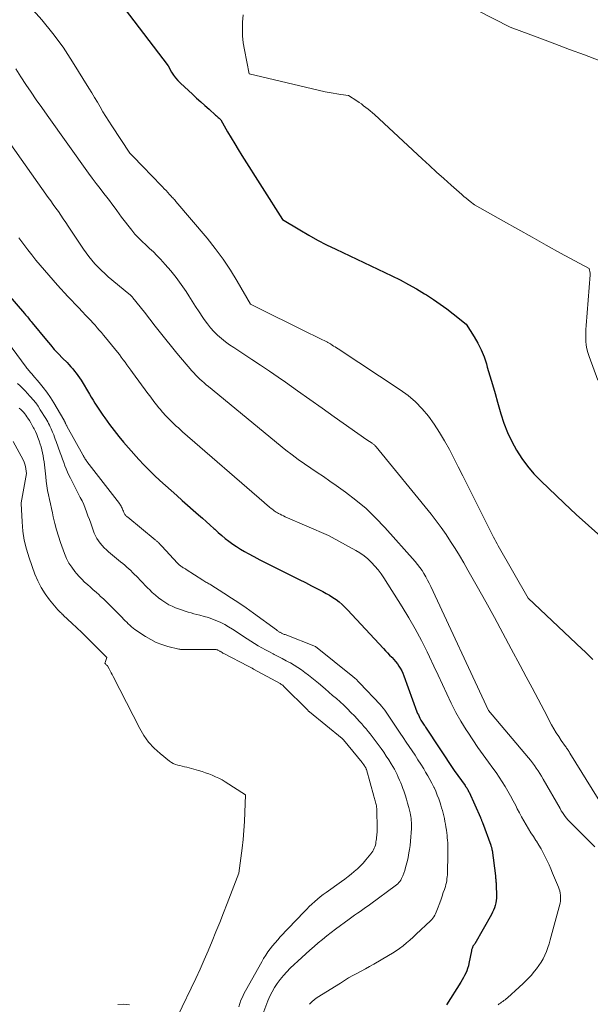
# Model space of a CAD drawing. Units: feet. Extents: x 1204172 to 1206195, y 7076370 to 7083870.
# Drawn here: x 1204681 to 1204743, y 7080056 to 7080163 of the extents above; entities that cross this region are included whole.
import ezdxf

# ---------------------------------------------------------------- set-up
doc = ezdxf.new("R2010")
doc.units = ezdxf.units.FT
doc.header["$MEASUREMENT"] = 0
doc.layers.add('Level 44', color=7, linetype='Continuous', lineweight=0)
doc.layers.add('Level 45', color=7, linetype='Continuous', lineweight=0)

msp = doc.modelspace()

# ---------------------------------------------------------------- linework, layer by layer
at = {"layer": 'Level 44', "color": 32, "linetype": 'Continuous', "lineweight": 30, "flags": 128}
for points, elevation in [([(1204692.36, 7080164.67), (1204697.14, 7080158.36), (1204697.53, 7080157.68), (1204697.74, 7080157.36), (1204697.97, 7080157.05), (1204698.22, 7080156.75), (1204698.49, 7080156.48), (1204699.81, 7080155.25), (1204700.26, 7080154.84), (1204700.72, 7080154.43), (1204701.17, 7080154.02), (1204701.63, 7080153.62), (1204702.35, 7080152.98), (1204702.45, 7080152.89), (1204702.54, 7080152.8), (1204702.64, 7080152.72), (1204702.73, 7080152.62), (1204702.91, 7080152.44), (1204703.66, 7080151.14), (1204704.04, 7080150.49), (1204704.43, 7080149.84), (1204704.82, 7080149.2), (1204705.22, 7080148.56), (1204709.65, 7080141.56), (1204711.56, 7080140.41), (1204712.52, 7080139.84), (1204713.49, 7080139.3), (1204714.48, 7080138.79), (1204715.48, 7080138.3), (1204721.62, 7080135.38), (1204722.53, 7080134.93), (1204723.43, 7080134.45), (1204724.32, 7080133.95), (1204725.19, 7080133.42), (1204725.4, 7080133.29), (1204726.15, 7080132.8), (1204726.89, 7080132.29), (1204727.61, 7080131.76), (1204728.32, 7080131.22), (1204729.73, 7080130.1), (1204730.61, 7080128.71), (1204731.01, 7080128), (1204731.38, 7080127.27), (1204731.69, 7080126.51), (1204731.95, 7080125.74), (1204732.05, 7080125.4), (1204732.34, 7080124.44), (1204732.62, 7080123.48), (1204732.9, 7080122.52), (1204733.17, 7080121.56), (1204733.54, 7080120.28), (1204733.87, 7080119.25), (1204734.26, 7080118.25), (1204734.72, 7080117.27), (1204735.23, 7080116.32), (1204735.81, 7080115.41), (1204736.44, 7080114.54), (1204737.14, 7080113.73), (1204737.89, 7080112.95), (1204740.46, 7080110.51), (1204741.78, 7080109.28), (1204743.11, 7080108.06), (1204744.46, 7080106.87)], 2290), ([(1204675.98, 7080137.57), (1204681.45, 7080131.26), (1204681.55, 7080131.13), (1204681.66, 7080131.01), (1204681.76, 7080130.89), (1204681.87, 7080130.76), (1204681.97, 7080130.64), (1204682.07, 7080130.51), (1204682.18, 7080130.39), (1204682.28, 7080130.26), (1204683.86, 7080128.33), (1204684.28, 7080127.83), (1204684.71, 7080127.34), (1204685.15, 7080126.86), (1204685.61, 7080126.38), (1204686.1, 7080125.89), (1204686.31, 7080125.67), (1204686.52, 7080125.44), (1204686.72, 7080125.21), (1204686.92, 7080124.97), (1204687.11, 7080124.73), (1204687.29, 7080124.49), (1204687.46, 7080124.23), (1204687.63, 7080123.97), (1204688.54, 7080122.44), (1204688.74, 7080122.11), (1204688.94, 7080121.78), (1204689.15, 7080121.45), (1204689.35, 7080121.12), (1204689.57, 7080120.79), (1204689.78, 7080120.47), (1204690, 7080120.15), (1204690.23, 7080119.83), (1204690.74, 7080119.13), (1204691.24, 7080118.47), (1204691.75, 7080117.82), (1204692.28, 7080117.18), (1204692.82, 7080116.56), (1204693.96, 7080115.29), (1204694.51, 7080114.7), (1204695.08, 7080114.11), (1204695.66, 7080113.54), (1204696.26, 7080112.98), (1204696.87, 7080112.44), (1204697.48, 7080111.89), (1204698.09, 7080111.35), (1204698.7, 7080110.81), (1204700.48, 7080109.25), (1204700.9, 7080108.87), (1204701.32, 7080108.49), (1204701.74, 7080108.11), (1204702.16, 7080107.73), (1204702.25, 7080107.65), (1204702.63, 7080107.31), (1204703.01, 7080106.98), (1204703.4, 7080106.65), (1204703.8, 7080106.34), (1204704.21, 7080106.04), (1204704.63, 7080105.75), (1204705.06, 7080105.48), (1204705.5, 7080105.22), (1204705.89, 7080105.01), (1204706.53, 7080104.66), (1204707.17, 7080104.31), (1204707.82, 7080103.98), (1204708.48, 7080103.65), (1204710.82, 7080102.48), (1204711.49, 7080102.15), (1204712.16, 7080101.81), (1204712.83, 7080101.48), (1204713.49, 7080101.14), (1204714.08, 7080100.84), (1204714.45, 7080100.64), (1204714.81, 7080100.43), (1204715.17, 7080100.2), (1204715.52, 7080099.96), (1204715.85, 7080099.7), (1204716.17, 7080099.43), (1204716.48, 7080099.14), (1204716.78, 7080098.84), (1204720.7, 7080094.59), (1204720.92, 7080094.35), (1204721.14, 7080094.12), (1204721.37, 7080093.89), (1204721.6, 7080093.65), (1204721.63, 7080093.62), (1204721.84, 7080093.4), (1204722.03, 7080093.18), (1204722.22, 7080092.94), (1204722.39, 7080092.69), (1204722.54, 7080092.44), (1204722.69, 7080092.18), (1204722.81, 7080091.91), (1204722.92, 7080091.63), (1204724.36, 7080087.69), (1204724.43, 7080087.51), (1204724.51, 7080087.34), (1204724.59, 7080087.17), (1204724.67, 7080087), (1204724.72, 7080086.9), (1204724.79, 7080086.78), (1204724.86, 7080086.66), (1204724.93, 7080086.55), (1204725, 7080086.43), (1204725.08, 7080086.32), (1204725.16, 7080086.21), (1204725.24, 7080086.09), (1204725.31, 7080085.98), (1204728.41, 7080081.27), (1204729.62, 7080079.61), (1204729.68, 7080079.52), (1204729.74, 7080079.44), (1204729.8, 7080079.35), (1204729.85, 7080079.26), (1204729.91, 7080079.16), (1204729.96, 7080079.07), (1204730.01, 7080078.97), (1204730.05, 7080078.88), (1204731.29, 7080076.13), (1204731.32, 7080076.06), (1204731.35, 7080075.99), (1204731.38, 7080075.92), (1204731.41, 7080075.85), (1204731.43, 7080075.78), (1204731.46, 7080075.71), (1204731.49, 7080075.64), (1204731.51, 7080075.57), (1204732.43, 7080073.07), (1204732.45, 7080073.01), (1204732.47, 7080072.94), (1204732.5, 7080072.87), (1204732.51, 7080072.8), (1204732.53, 7080072.73), (1204732.55, 7080072.66), (1204732.56, 7080072.59), (1204732.57, 7080072.52), (1204732.93, 7080069.73), (1204732.94, 7080069.6), (1204732.96, 7080069.47), (1204732.97, 7080069.35), (1204732.99, 7080069.22), (1204733, 7080069.09), (1204733.01, 7080068.96), (1204733.02, 7080068.83), (1204733.03, 7080068.7), (1204733.06, 7080067.56), (1204733.05, 7080067.29), (1204733.03, 7080067.03), (1204732.98, 7080066.76), (1204732.92, 7080066.5), (1204732.84, 7080066.24), (1204732.74, 7080065.99), (1204732.63, 7080065.75), (1204732.5, 7080065.51), (1204730.67, 7080062.3), (1204730.64, 7080062.25), (1204730.61, 7080062.21), (1204730.58, 7080062.16), (1204730.55, 7080062.12), (1204730.51, 7080062.08), (1204730.48, 7080062.03), (1204730.46, 7080061.99), (1204730.44, 7080061.94), (1204730.42, 7080061.88), (1204730.39, 7080061.79), (1204730.36, 7080061.71), (1204730.34, 7080061.63), (1204730.32, 7080061.54), (1204730.04, 7080060.14), (1204729.98, 7080059.87), (1204729.9, 7080059.6), (1204729.8, 7080059.34), (1204729.69, 7080059.09), (1204729.56, 7080058.84), (1204729.43, 7080058.59), (1204729.29, 7080058.35), (1204729.14, 7080058.11), (1204727.59, 7080055.6)], 2300)]:
    msp.add_lwpolyline(points, dxfattribs=dict(at, elevation=elevation))
at = {"layer": 'Level 45', "color": 32, "linetype": 'Continuous', "lineweight": 0, "flags": 128}
for points, elevation in [([(1204682.08, 7080164.81), (1204683.34, 7080163.39), (1204684.55, 7080161.92), (1204685.66, 7080160.39), (1204686.71, 7080158.81), (1204688.49, 7080155.93), (1204688.81, 7080155.42), (1204689.12, 7080154.9), (1204689.43, 7080154.38), (1204689.73, 7080153.86), (1204690.03, 7080153.34), (1204690.34, 7080152.82), (1204690.67, 7080152.31), (1204690.99, 7080151.8), (1204692.95, 7080148.82), (1204694.7, 7080147.01), (1204695.04, 7080146.66), (1204695.38, 7080146.31), (1204695.72, 7080145.96), (1204696.06, 7080145.61), (1204696.35, 7080145.31), (1204696.54, 7080145.11), (1204696.73, 7080144.91), (1204696.92, 7080144.71), (1204697.11, 7080144.51), (1204697.31, 7080144.29), (1204697.4, 7080144.19), (1204697.49, 7080144.1), (1204697.57, 7080144), (1204697.66, 7080143.91), (1204697.75, 7080143.81), (1204697.84, 7080143.72), (1204697.92, 7080143.62), (1204698.01, 7080143.52), (1204701.41, 7080139.49), (1204702.31, 7080138.36), (1204703.17, 7080137.21), (1204703.96, 7080136.01), (1204704.71, 7080134.79), (1204706.16, 7080132.29), (1204712.7, 7080129.03), (1204713, 7080128.88), (1204713.3, 7080128.74), (1204713.6, 7080128.59), (1204713.9, 7080128.45), (1204714.36, 7080128.23), (1204714.43, 7080128.2), (1204714.5, 7080128.16), (1204714.57, 7080128.12), (1204714.63, 7080128.09), (1204714.7, 7080128.05), (1204714.76, 7080128.01), (1204714.83, 7080127.97), (1204714.89, 7080127.93), (1204715.09, 7080127.81), (1204715.25, 7080127.7), (1204715.41, 7080127.6), (1204715.57, 7080127.5), (1204715.73, 7080127.39), (1204722.52, 7080122.92), (1204723.38, 7080122.28), (1204724.19, 7080121.6), (1204724.93, 7080120.83), (1204725.62, 7080120.02), (1204726.24, 7080119.14), (1204726.84, 7080118.25), (1204727.38, 7080117.33), (1204727.9, 7080116.39), (1204728.39, 7080115.43), (1204728.87, 7080114.47), (1204729.36, 7080113.51), (1204729.84, 7080112.54), (1204732.74, 7080106.78), (1204732.86, 7080106.54), (1204732.99, 7080106.3), (1204733.11, 7080106.07), (1204733.25, 7080105.83), (1204736.5, 7080100.13), (1204742.42, 7080094.55), (1204742.72, 7080094.26), (1204743.01, 7080093.98), (1204743.29, 7080093.69), (1204743.57, 7080093.39)], 2292), ([(1204705.36, 7080163.93), (1204705.29, 7080163.16), (1204705.27, 7080162.39), (1204705.29, 7080161.63), (1204705.37, 7080160.87), (1204705.5, 7080160.11), (1204706.03, 7080157.5), (1204714.33, 7080155.53), (1204714.75, 7080155.44), (1204715.18, 7080155.36), (1204715.6, 7080155.29), (1204716.03, 7080155.23), (1204716.88, 7080155.12), (1204717.78, 7080154.53), (1204718.03, 7080154.36), (1204718.28, 7080154.19), (1204718.53, 7080154), (1204718.77, 7080153.82), (1204719.01, 7080153.63), (1204719.25, 7080153.44), (1204719.48, 7080153.23), (1204719.71, 7080153.03), (1204724.93, 7080148.19), (1204725.72, 7080147.46), (1204726.51, 7080146.74), (1204727.31, 7080146.02), (1204728.11, 7080145.31), (1204729.28, 7080144.27), (1204729.5, 7080144.08), (1204729.73, 7080143.89), (1204729.95, 7080143.71), (1204730.18, 7080143.53), (1204730.64, 7080143.17), (1204733.83, 7080141.35), (1204735.39, 7080140.48), (1204736.94, 7080139.6), (1204738.5, 7080138.74), (1204740.07, 7080137.88), (1204743.2, 7080136.18), (1204743.29, 7080135.68), (1204743.29, 7080135.66), (1204743.29, 7080135.65), (1204743.29, 7080135.63), (1204743.29, 7080135.61), (1204743.3, 7080135.55), (1204743.3, 7080135.53), (1204743.3, 7080135.51), (1204743.3, 7080135.5), (1204743.29, 7080135.48), (1204742.85, 7080129.95), (1204742.83, 7080129.52), (1204742.81, 7080129.09), (1204742.82, 7080128.66), (1204742.83, 7080128.23), (1204742.87, 7080127.81), (1204742.94, 7080127.39), (1204743.04, 7080126.98), (1204743.17, 7080126.57), (1204744.12, 7080123.97)], 2288), ([(1204730.9, 7080164.47), (1204734.56, 7080162.59), (1204737.8, 7080161.38), (1204739.42, 7080160.77), (1204741.04, 7080160.16), (1204742.66, 7080159.55), (1204744.27, 7080158.93)], 2286), ([(1204673.76, 7080158.5), (1204684.04, 7080143.97), (1204684.32, 7080143.58), (1204684.59, 7080143.19), (1204684.87, 7080142.8), (1204685.15, 7080142.41), (1204685.42, 7080142.01), (1204685.69, 7080141.62), (1204685.96, 7080141.22), (1204686.23, 7080140.82), (1204687.91, 7080138.32), (1204688.2, 7080137.9), (1204688.5, 7080137.49), (1204688.82, 7080137.1), (1204689.15, 7080136.71), (1204689.49, 7080136.34), (1204689.85, 7080135.97), (1204690.22, 7080135.63), (1204690.61, 7080135.29), (1204692.84, 7080133.43), (1204692.9, 7080133.39), (1204692.95, 7080133.34), (1204693, 7080133.29), (1204693.06, 7080133.24), (1204693.13, 7080133.17), (1204693.15, 7080133.16), (1204693.17, 7080133.14), (1204693.18, 7080133.13), (1204693.19, 7080133.11), (1204693.25, 7080133.04), (1204693.26, 7080133.03), (1204693.28, 7080133.01), (1204693.29, 7080132.99), (1204693.3, 7080132.98), (1204694.58, 7080131.4), (1204695.73, 7080129.89), (1204696.31, 7080129.14), (1204696.9, 7080128.4), (1204697.51, 7080127.66), (1204698.11, 7080126.94), (1204699.76, 7080125), (1204699.97, 7080124.76), (1204700.18, 7080124.53), (1204700.4, 7080124.31), (1204700.62, 7080124.09), (1204700.85, 7080123.88), (1204701.09, 7080123.67), (1204701.32, 7080123.46), (1204701.56, 7080123.26), (1204710.04, 7080116.32), (1204710.7, 7080115.8), (1204711.36, 7080115.29), (1204712.05, 7080114.81), (1204712.74, 7080114.34), (1204713.44, 7080113.88), (1204714.14, 7080113.41), (1204714.83, 7080112.93), (1204715.52, 7080112.45), (1204716.53, 7080111.72), (1204717.68, 7080110.84), (1204718.8, 7080109.91), (1204719.84, 7080108.9), (1204720.85, 7080107.84), (1204724.17, 7080104.11), (1204724.43, 7080103.8), (1204724.68, 7080103.48), (1204724.91, 7080103.15), (1204725.12, 7080102.81), (1204725.32, 7080102.46), (1204725.51, 7080102.1), (1204725.7, 7080101.75), (1204725.87, 7080101.38), (1204732.17, 7080087.82), (1204736.54, 7080082.65), (1204736.77, 7080082.38), (1204736.99, 7080082.1), (1204737.2, 7080081.81), (1204737.41, 7080081.52), (1204737.61, 7080081.22), (1204737.8, 7080080.92), (1204737.98, 7080080.62), (1204738.16, 7080080.31), (1204740.01, 7080077.08), (1204740.14, 7080076.86), (1204740.27, 7080076.65), (1204740.41, 7080076.45), (1204740.56, 7080076.24), (1204740.71, 7080076.05), (1204740.87, 7080075.86), (1204741.04, 7080075.67), (1204741.22, 7080075.49), (1204743.81, 7080072.91)], 2296), ([(1204680.49, 7080158.02), (1204681.05, 7080157.17), (1204681.61, 7080156.32), (1204682.17, 7080155.48), (1204682.74, 7080154.63), (1204683.33, 7080153.8), (1204683.91, 7080152.97), (1204688.45, 7080146.62), (1204688.86, 7080146.06), (1204689.28, 7080145.49), (1204689.71, 7080144.94), (1204690.14, 7080144.39), (1204690.45, 7080144), (1204690.73, 7080143.64), (1204691, 7080143.28), (1204691.27, 7080142.92), (1204691.53, 7080142.55), (1204692.05, 7080141.81), (1204693.17, 7080140.39), (1204693.53, 7080139.96), (1204693.91, 7080139.55), (1204694.3, 7080139.15), (1204694.71, 7080138.77), (1204695.13, 7080138.39), (1204695.54, 7080138.01), (1204695.93, 7080137.61), (1204696.32, 7080137.2), (1204696.83, 7080136.64), (1204697.45, 7080135.93), (1204698.04, 7080135.2), (1204698.59, 7080134.44), (1204699.11, 7080133.66), (1204699.4, 7080133.21), (1204699.78, 7080132.61), (1204700.16, 7080132.02), (1204700.55, 7080131.43), (1204700.94, 7080130.84), (1204701.11, 7080130.59), (1204701.44, 7080130.14), (1204701.79, 7080129.7), (1204702.16, 7080129.29), (1204702.56, 7080128.9), (1204702.98, 7080128.53), (1204703.41, 7080128.18), (1204703.86, 7080127.85), (1204704.32, 7080127.53), (1204705.33, 7080126.88), (1204706.31, 7080126.24), (1204707.27, 7080125.6), (1204708.24, 7080124.94), (1204709.19, 7080124.28), (1204709.97, 7080123.74), (1204711.3, 7080122.8), (1204712.64, 7080121.86), (1204713.98, 7080120.92), (1204715.31, 7080119.97), (1204718.87, 7080117.44), (1204719.46, 7080117.07), (1204719.52, 7080117.03), (1204719.58, 7080116.98), (1204719.64, 7080116.93), (1204719.7, 7080116.88), (1204719.75, 7080116.83), (1204719.8, 7080116.77), (1204719.85, 7080116.72), (1204719.9, 7080116.66), (1204725.91, 7080109.29), (1204726.47, 7080108.57), (1204727.02, 7080107.84), (1204727.54, 7080107.09), (1204728.04, 7080106.32), (1204728.53, 7080105.55), (1204729.01, 7080104.77), (1204729.47, 7080103.98), (1204729.93, 7080103.18), (1204730.94, 7080101.39), (1204731.89, 7080099.7), (1204732.83, 7080098), (1204733.75, 7080096.29), (1204734.67, 7080094.57), (1204735.64, 7080092.75), (1204736.29, 7080091.52), (1204736.95, 7080090.29), (1204737.6, 7080089.06), (1204738.25, 7080087.83), (1204739.08, 7080086.26), (1204739.33, 7080085.82), (1204739.58, 7080085.39), (1204739.86, 7080084.96), (1204740.14, 7080084.54), (1204740.59, 7080083.89), (1204740.66, 7080083.8), (1204740.72, 7080083.71), (1204740.78, 7080083.62), (1204740.85, 7080083.53), (1204740.91, 7080083.44), (1204740.97, 7080083.35), (1204741.03, 7080083.25), (1204741.09, 7080083.16), (1204744.16, 7080078.14)], 2294), ([(1204680.83, 7080139.56), (1204681.37, 7080138.82), (1204681.8, 7080138.24), (1204682.24, 7080137.67), (1204682.7, 7080137.1), (1204683.17, 7080136.55), (1204685.06, 7080134.37), (1204685.43, 7080133.95), (1204685.81, 7080133.53), (1204686.2, 7080133.11), (1204686.59, 7080132.71), (1204686.99, 7080132.3), (1204687.38, 7080131.89), (1204687.77, 7080131.48), (1204688.15, 7080131.06), (1204688.45, 7080130.74), (1204688.69, 7080130.49), (1204688.92, 7080130.23), (1204689.16, 7080129.97), (1204689.4, 7080129.71), (1204689.63, 7080129.45), (1204689.86, 7080129.18), (1204690.08, 7080128.91), (1204690.31, 7080128.64), (1204691.6, 7080127.04), (1204691.82, 7080126.77), (1204692.03, 7080126.49), (1204692.24, 7080126.21), (1204692.44, 7080125.93), (1204692.65, 7080125.65), (1204692.85, 7080125.36), (1204693.06, 7080125.08), (1204693.26, 7080124.8), (1204694.95, 7080122.5), (1204695.14, 7080122.24), (1204695.33, 7080121.99), (1204695.52, 7080121.74), (1204695.71, 7080121.48), (1204695.9, 7080121.24), (1204696.1, 7080120.99), (1204696.31, 7080120.75), (1204696.51, 7080120.51), (1204696.94, 7080120.04), (1204697.15, 7080119.81), (1204697.36, 7080119.59), (1204697.59, 7080119.37), (1204697.81, 7080119.16), (1204698.04, 7080118.95), (1204698.27, 7080118.74), (1204698.51, 7080118.53), (1204698.74, 7080118.33), (1204707.66, 7080110.59), (1204707.78, 7080110.48), (1204707.91, 7080110.37), (1204708.03, 7080110.27), (1204708.15, 7080110.16), (1204708.18, 7080110.13), (1204708.28, 7080110.04), (1204708.39, 7080109.95), (1204708.51, 7080109.86), (1204708.62, 7080109.77), (1204708.73, 7080109.68), (1204708.85, 7080109.6), (1204708.97, 7080109.53), (1204709.1, 7080109.45), (1204709.21, 7080109.39), (1204709.39, 7080109.3), (1204709.58, 7080109.21), (1204709.77, 7080109.12), (1204709.96, 7080109.03), (1204714.69, 7080106.98), (1204717.67, 7080105.34), (1204718.13, 7080105.06), (1204718.58, 7080104.75), (1204718.99, 7080104.41), (1204719.39, 7080104.03), (1204719.76, 7080103.63), (1204720.11, 7080103.22), (1204720.43, 7080102.78), (1204720.74, 7080102.33), (1204722.73, 7080099.18), (1204723.47, 7080097.97), (1204724.18, 7080096.74), (1204724.84, 7080095.49), (1204725.48, 7080094.23), (1204725.74, 7080093.69), (1204726.22, 7080092.68), (1204726.69, 7080091.67), (1204727.16, 7080090.65), (1204727.62, 7080089.63), (1204728.1, 7080088.61), (1204728.61, 7080087.62), (1204729.17, 7080086.65), (1204729.75, 7080085.69), (1204729.91, 7080085.44), (1204730.46, 7080084.61), (1204731.02, 7080083.78), (1204731.6, 7080082.96), (1204732.19, 7080082.15), (1204732.66, 7080081.51), (1204733.01, 7080081.02), (1204733.35, 7080080.53), (1204733.68, 7080080.03), (1204734, 7080079.52), (1204734.3, 7080079), (1204734.6, 7080078.48), (1204734.88, 7080077.95), (1204735.16, 7080077.42), (1204735.33, 7080077.07), (1204735.56, 7080076.62), (1204735.8, 7080076.18), (1204736.05, 7080075.74), (1204736.3, 7080075.31), (1204736.56, 7080074.88), (1204736.82, 7080074.45), (1204737.09, 7080074.02), (1204737.37, 7080073.6), (1204737.43, 7080073.51), (1204737.69, 7080073.1), (1204737.94, 7080072.68), (1204738.17, 7080072.25), (1204738.39, 7080071.82), (1204738.6, 7080071.37), (1204738.8, 7080070.93), (1204739, 7080070.48), (1204739.19, 7080070.03), (1204739.82, 7080068.49), (1204739.9, 7080068.28), (1204739.97, 7080068.07), (1204740.02, 7080067.85), (1204740.05, 7080067.63), (1204740.07, 7080067.41), (1204740.07, 7080067.19), (1204740.04, 7080066.97), (1204740, 7080066.75), (1204738.93, 7080062.71), (1204738.8, 7080062.29), (1204738.67, 7080061.87), (1204738.52, 7080061.46), (1204738.35, 7080061.06), (1204738.16, 7080060.66), (1204737.95, 7080060.28), (1204737.7, 7080059.92), (1204737.44, 7080059.57), (1204737.22, 7080059.3), (1204736.83, 7080058.83), (1204736.42, 7080058.38), (1204735.98, 7080057.95), (1204735.54, 7080057.53), (1204734.24, 7080056.37), (1204734.12, 7080056.27), (1204733.99, 7080056.17), (1204733.87, 7080056.07), (1204733.74, 7080055.98), (1204733.61, 7080055.89), (1204733.48, 7080055.8), (1204733.35, 7080055.71), (1204733.22, 7080055.63)], 2298), ([(1204679.58, 7080128.18), (1204681.63, 7080125.39), (1204681.72, 7080125.28), (1204681.81, 7080125.17), (1204681.9, 7080125.06), (1204681.99, 7080124.96), (1204682.08, 7080124.85), (1204682.18, 7080124.75), (1204682.27, 7080124.64), (1204682.36, 7080124.53), (1204683.06, 7080123.71), (1204683.49, 7080123.18), (1204683.9, 7080122.64), (1204684.28, 7080122.08), (1204684.64, 7080121.5), (1204685.75, 7080119.63), (1204685.78, 7080119.58), (1204685.8, 7080119.52), (1204685.83, 7080119.47), (1204685.85, 7080119.42), (1204685.88, 7080119.36), (1204685.9, 7080119.31), (1204685.93, 7080119.25), (1204685.95, 7080119.2), (1204685.96, 7080119.18), (1204685.99, 7080119.12), (1204686.02, 7080119.05), (1204686.06, 7080118.99), (1204686.09, 7080118.93), (1204687.81, 7080115.81), (1204687.86, 7080115.72), (1204687.92, 7080115.62), (1204687.97, 7080115.52), (1204688.03, 7080115.43), (1204688.09, 7080115.33), (1204688.15, 7080115.24), (1204688.22, 7080115.15), (1204688.28, 7080115.06), (1204691.82, 7080110.48), (1204691.89, 7080110.39), (1204691.95, 7080110.29), (1204692.01, 7080110.19), (1204692.07, 7080110.08), (1204692.12, 7080109.97), (1204692.17, 7080109.87), (1204692.21, 7080109.76), (1204692.26, 7080109.64), (1204692.32, 7080109.48), (1204692.35, 7080109.41), (1204692.39, 7080109.33), (1204692.43, 7080109.26), (1204692.48, 7080109.19), (1204692.54, 7080109.13), (1204692.6, 7080109.07), (1204692.66, 7080109.01), (1204692.73, 7080108.96), (1204695.75, 7080106.49), (1204695.8, 7080106.45), (1204695.86, 7080106.4), (1204695.91, 7080106.36), (1204695.96, 7080106.31), (1204696.01, 7080106.27), (1204696.06, 7080106.22), (1204696.11, 7080106.17), (1204696.16, 7080106.12), (1204696.2, 7080106.08), (1204696.26, 7080106.02), (1204696.33, 7080105.95), (1204696.39, 7080105.88), (1204696.45, 7080105.81), (1204698.17, 7080103.94), (1204698.24, 7080103.87), (1204698.31, 7080103.8), (1204698.39, 7080103.73), (1204698.47, 7080103.67), (1204698.56, 7080103.6), (1204698.64, 7080103.55), (1204698.73, 7080103.5), (1204698.81, 7080103.45), (1204698.89, 7080103.4), (1204698.97, 7080103.36), (1204699.05, 7080103.31), (1204699.14, 7080103.25), (1204700.95, 7080102.08), (1204701.06, 7080102.01), (1204701.17, 7080101.94), (1204701.27, 7080101.88), (1204701.38, 7080101.82), (1204701.49, 7080101.75), (1204701.6, 7080101.69), (1204701.71, 7080101.63), (1204701.81, 7080101.56), (1204703.26, 7080100.66), (1204704.08, 7080100.13), (1204704.89, 7080099.59), (1204705.69, 7080099.04), (1204706.49, 7080098.47), (1204708.99, 7080096.63), (1204709.06, 7080096.58), (1204709.13, 7080096.53), (1204709.2, 7080096.48), (1204709.27, 7080096.43), (1204709.35, 7080096.39), (1204709.42, 7080096.35), (1204709.5, 7080096.31), (1204709.57, 7080096.27), (1204709.59, 7080096.26), (1204709.68, 7080096.22), (1204709.76, 7080096.19), (1204709.85, 7080096.15), (1204709.94, 7080096.12), (1204713.28, 7080094.84), (1204717.36, 7080091.54), (1204717.56, 7080091.37), (1204717.75, 7080091.2), (1204717.94, 7080091.01), (1204718.12, 7080090.83), (1204720.32, 7080088.49), (1204720.49, 7080088.29), (1204720.67, 7080088.08), (1204720.83, 7080087.87), (1204720.99, 7080087.65), (1204721.14, 7080087.43), (1204721.29, 7080087.2), (1204721.44, 7080086.98), (1204721.59, 7080086.75), (1204722.52, 7080085.34), (1204722.85, 7080084.86), (1204723.17, 7080084.37), (1204723.5, 7080083.89), (1204723.82, 7080083.4), (1204724.15, 7080082.92), (1204724.47, 7080082.43), (1204724.79, 7080081.94), (1204725.1, 7080081.44), (1204725.31, 7080081.09), (1204725.55, 7080080.69), (1204725.78, 7080080.28), (1204726, 7080079.86), (1204726.21, 7080079.44), (1204726.23, 7080079.39), (1204726.41, 7080078.98), (1204726.58, 7080078.57), (1204726.74, 7080078.15), (1204726.88, 7080077.73), (1204726.97, 7080077.47), (1204727.06, 7080077.18), (1204727.14, 7080076.88), (1204727.22, 7080076.59), (1204727.29, 7080076.29), (1204727.36, 7080075.99), (1204727.42, 7080075.69), (1204727.47, 7080075.39), (1204727.52, 7080075.09), (1204727.58, 7080074.71), (1204727.61, 7080074.44), (1204727.65, 7080074.16), (1204727.67, 7080073.89), (1204727.7, 7080073.62), (1204727.72, 7080073.34), (1204727.73, 7080073.07), (1204727.74, 7080072.79), (1204727.74, 7080072.52), (1204727.73, 7080071.93), (1204727.72, 7080071.59), (1204727.72, 7080071.24), (1204727.71, 7080070.89), (1204727.7, 7080070.54), (1204727.7, 7080070.28), (1204727.69, 7080070.07), (1204727.68, 7080069.85), (1204727.66, 7080069.63), (1204727.64, 7080069.42), (1204727.62, 7080069.2), (1204727.58, 7080068.99), (1204727.53, 7080068.78), (1204727.47, 7080068.57), (1204727.36, 7080068.25), (1204727.24, 7080067.89), (1204727.11, 7080067.52), (1204726.99, 7080067.16), (1204726.86, 7080066.79), (1204726.61, 7080066.11), (1204726.54, 7080065.93), (1204726.47, 7080065.75), (1204726.39, 7080065.58), (1204726.3, 7080065.41), (1204726.2, 7080065.24), (1204726.09, 7080065.09), (1204725.97, 7080064.94), (1204725.84, 7080064.81), (1204724.28, 7080063.35), (1204723.93, 7080063.02), (1204723.57, 7080062.7), (1204723.21, 7080062.39), (1204722.84, 7080062.08), (1204722.46, 7080061.79), (1204722.07, 7080061.51), (1204721.67, 7080061.25), (1204721.26, 7080061), (1204719.64, 7080060.07), (1204719.18, 7080059.81), (1204718.73, 7080059.56), (1204718.26, 7080059.31), (1204717.8, 7080059.06), (1204717.34, 7080058.81), (1204716.89, 7080058.55), (1204716.44, 7080058.28), (1204715.99, 7080058), (1204713.46, 7080056.4), (1204713.16, 7080056.18), (1204712.87, 7080055.94), (1204712.62, 7080055.67)], 2302), ([(1204680.68, 7080123.62), (1204680.96, 7080123.35), (1204681.24, 7080123.08), (1204681.51, 7080122.8), (1204681.78, 7080122.52), (1204682.05, 7080122.23), (1204682.12, 7080122.15), (1204682.41, 7080121.82), (1204682.68, 7080121.47), (1204682.94, 7080121.11), (1204683.18, 7080120.74), (1204683.79, 7080119.76), (1204683.9, 7080119.59), (1204684, 7080119.41), (1204684.09, 7080119.22), (1204684.18, 7080119.04), (1204684.27, 7080118.85), (1204684.35, 7080118.66), (1204684.43, 7080118.47), (1204684.51, 7080118.28), (1204684.55, 7080118.2), (1204684.64, 7080117.97), (1204684.73, 7080117.74), (1204684.82, 7080117.51), (1204684.91, 7080117.27), (1204685.36, 7080116.02), (1204685.49, 7080115.67), (1204685.62, 7080115.31), (1204685.75, 7080114.96), (1204685.87, 7080114.61), (1204686.01, 7080114.25), (1204686.15, 7080113.91), (1204686.31, 7080113.57), (1204686.48, 7080113.23), (1204687.55, 7080111.14), (1204687.74, 7080110.75), (1204687.92, 7080110.36), (1204688.09, 7080109.95), (1204688.24, 7080109.55), (1204688.39, 7080109.13), (1204688.54, 7080108.72), (1204688.69, 7080108.31), (1204688.84, 7080107.9), (1204689.07, 7080107.24), (1204689.2, 7080106.94), (1204689.35, 7080106.65), (1204689.53, 7080106.38), (1204689.72, 7080106.12), (1204689.94, 7080105.87), (1204690.17, 7080105.63), (1204690.41, 7080105.41), (1204690.65, 7080105.19), (1204691.96, 7080104.1), (1204692.19, 7080103.91), (1204692.41, 7080103.72), (1204692.63, 7080103.52), (1204692.85, 7080103.33), (1204693.06, 7080103.13), (1204693.27, 7080102.93), (1204693.48, 7080102.72), (1204693.69, 7080102.51), (1204693.83, 7080102.36), (1204694.11, 7080102.08), (1204694.39, 7080101.79), (1204694.66, 7080101.51), (1204694.94, 7080101.22), (1204695.1, 7080101.05), (1204695.42, 7080100.73), (1204695.76, 7080100.43), (1204696.11, 7080100.15), (1204696.48, 7080099.88), (1204696.57, 7080099.81), (1204696.9, 7080099.6), (1204697.24, 7080099.4), (1204697.6, 7080099.22), (1204697.96, 7080099.07), (1204698.08, 7080099.02), (1204698.39, 7080098.9), (1204698.71, 7080098.79), (1204699.02, 7080098.69), (1204699.34, 7080098.59), (1204699.66, 7080098.5), (1204699.97, 7080098.41), (1204700.29, 7080098.32), (1204700.61, 7080098.24), (1204701.08, 7080098.12), (1204701.55, 7080097.98), (1204702.01, 7080097.83), (1204702.46, 7080097.64), (1204702.91, 7080097.44), (1204703.34, 7080097.22), (1204703.77, 7080096.98), (1204704.19, 7080096.73), (1204704.6, 7080096.46), (1204705.41, 7080095.91), (1204705.8, 7080095.65), (1204706.2, 7080095.4), (1204706.59, 7080095.15), (1204707, 7080094.91), (1204707.4, 7080094.67), (1204707.81, 7080094.45), (1204708.22, 7080094.23), (1204708.64, 7080094.01), (1204708.75, 7080093.96), (1204709.19, 7080093.74), (1204709.62, 7080093.51), (1204710.06, 7080093.27), (1204710.49, 7080093.04), (1204710.52, 7080093.02), (1204710.93, 7080092.78), (1204711.34, 7080092.53), (1204711.73, 7080092.27), (1204712.11, 7080091.99), (1204712.49, 7080091.7), (1204712.86, 7080091.4), (1204713.23, 7080091.1), (1204713.59, 7080090.8), (1204714.31, 7080090.2), (1204714.72, 7080089.84), (1204715.14, 7080089.48), (1204715.55, 7080089.12), (1204715.96, 7080088.76), (1204716.36, 7080088.39), (1204716.76, 7080088.01), (1204717.14, 7080087.62), (1204717.52, 7080087.23), (1204718.08, 7080086.62), (1204718.32, 7080086.35), (1204718.56, 7080086.08), (1204718.79, 7080085.81), (1204719.02, 7080085.53), (1204719.25, 7080085.25), (1204719.47, 7080084.97), (1204719.68, 7080084.68), (1204719.9, 7080084.39), (1204720.44, 7080083.66), (1204720.73, 7080083.25), (1204721.01, 7080082.84), (1204721.28, 7080082.41), (1204721.55, 7080081.98), (1204721.72, 7080081.68), (1204721.89, 7080081.4), (1204722.04, 7080081.11), (1204722.19, 7080080.81), (1204722.32, 7080080.51), (1204722.45, 7080080.21), (1204722.58, 7080079.91), (1204722.7, 7080079.6), (1204722.81, 7080079.29), (1204722.91, 7080079.03), (1204723.07, 7080078.58), (1204723.21, 7080078.13), (1204723.34, 7080077.68), (1204723.46, 7080077.22), (1204723.61, 7080076.63), (1204723.65, 7080076.42), (1204723.69, 7080076.21), (1204723.72, 7080076), (1204723.74, 7080075.78), (1204723.75, 7080075.57), (1204723.76, 7080075.35), (1204723.76, 7080075.14), (1204723.75, 7080074.92), (1204723.73, 7080074.44), (1204723.7, 7080073.98), (1204723.66, 7080073.52), (1204723.6, 7080073.06), (1204723.54, 7080072.61), (1204723.48, 7080072.23), (1204723.39, 7080071.75), (1204723.29, 7080071.27), (1204723.16, 7080070.8), (1204723.02, 7080070.33), (1204722.82, 7080069.74), (1204722.75, 7080069.57), (1204722.68, 7080069.42), (1204722.59, 7080069.27), (1204722.49, 7080069.12), (1204722.37, 7080068.99), (1204722.25, 7080068.86), (1204722.12, 7080068.75), (1204721.98, 7080068.64), (1204719.32, 7080066.67), (1204719.03, 7080066.46), (1204718.73, 7080066.25), (1204718.44, 7080066.04), (1204718.14, 7080065.83), (1204717.84, 7080065.63), (1204717.54, 7080065.42), (1204717.25, 7080065.2), (1204716.96, 7080064.99), (1204715.46, 7080063.88), (1204714.98, 7080063.52), (1204714.5, 7080063.15), (1204714.03, 7080062.77), (1204713.57, 7080062.39), (1204713.11, 7080062), (1204712.66, 7080061.6), (1204712.21, 7080061.2), (1204711.77, 7080060.79), (1204710.5, 7080059.61), (1204710.12, 7080059.22), (1204709.75, 7080058.82), (1204709.41, 7080058.4), (1204709.09, 7080057.96), (1204708.8, 7080057.51), (1204708.53, 7080057.04), (1204708.29, 7080056.55), (1204708.07, 7080056.05), (1204707.5, 7080054.59)], 2304), ([(1204680.88, 7080120.92), (1204681.04, 7080120.77), (1204681.19, 7080120.62), (1204681.33, 7080120.46), (1204681.47, 7080120.3), (1204681.6, 7080120.13), (1204681.72, 7080119.96), (1204681.82, 7080119.8), (1204681.99, 7080119.55), (1204682.15, 7080119.29), (1204682.3, 7080119.02), (1204682.44, 7080118.75), (1204682.49, 7080118.66), (1204682.64, 7080118.34), (1204682.79, 7080118.01), (1204682.92, 7080117.68), (1204683.04, 7080117.34), (1204683.16, 7080116.98), (1204683.26, 7080116.66), (1204683.35, 7080116.34), (1204683.42, 7080116.02), (1204683.49, 7080115.7), (1204683.54, 7080115.37), (1204683.59, 7080115.05), (1204683.63, 7080114.72), (1204683.67, 7080114.39), (1204683.77, 7080113.4), (1204683.83, 7080112.9), (1204683.9, 7080112.4), (1204683.98, 7080111.91), (1204684.08, 7080111.41), (1204684.19, 7080110.92), (1204684.29, 7080110.43), (1204684.4, 7080109.94), (1204684.5, 7080109.45), (1204684.6, 7080109.01), (1204684.76, 7080108.3), (1204684.95, 7080107.59), (1204685.16, 7080106.9), (1204685.4, 7080106.21), (1204685.83, 7080104.99), (1204686.05, 7080104.47), (1204686.31, 7080103.96), (1204686.62, 7080103.49), (1204686.96, 7080103.03), (1204687.15, 7080102.8), (1204687.43, 7080102.48), (1204687.72, 7080102.18), (1204688.02, 7080101.88), (1204688.33, 7080101.6), (1204688.66, 7080101.32), (1204688.97, 7080101.04), (1204689.29, 7080100.76), (1204689.6, 7080100.47), (1204689.74, 7080100.35), (1204690.11, 7080099.99), (1204690.49, 7080099.64), (1204690.85, 7080099.28), (1204691.22, 7080098.91), (1204692.11, 7080098), (1204692.28, 7080097.82), (1204692.45, 7080097.65), (1204692.62, 7080097.48), (1204692.79, 7080097.31), (1204692.97, 7080097.15), (1204693.15, 7080096.99), (1204693.33, 7080096.84), (1204693.53, 7080096.7), (1204694.67, 7080095.93), (1204695.25, 7080095.58), (1204695.85, 7080095.28), (1204696.47, 7080095.04), (1204697.12, 7080094.84), (1204698.34, 7080094.54), (1204698.4, 7080094.52), (1204698.45, 7080094.52), (1204698.5, 7080094.51), (1204698.55, 7080094.51), (1204698.61, 7080094.5), (1204698.66, 7080094.5), (1204698.71, 7080094.5), (1204698.77, 7080094.5), (1204702.27, 7080094.49), (1204702.34, 7080094.49), (1204702.41, 7080094.48), (1204702.47, 7080094.47), (1204702.54, 7080094.45), (1204702.6, 7080094.42), (1204702.66, 7080094.39), (1204702.73, 7080094.36), (1204702.79, 7080094.33), (1204702.86, 7080094.28), (1204702.96, 7080094.23), (1204703.05, 7080094.17), (1204703.15, 7080094.11), (1204703.25, 7080094.06), (1204705.89, 7080092.68), (1204706.04, 7080092.6), (1204706.19, 7080092.52), (1204706.33, 7080092.44), (1204706.48, 7080092.36), (1204709.39, 7080090.78), (1204709.44, 7080090.75), (1204709.49, 7080090.72), (1204709.54, 7080090.68), (1204709.58, 7080090.65), (1204709.63, 7080090.61), (1204709.68, 7080090.58), (1204709.72, 7080090.54), (1204709.76, 7080090.5), (1204712.41, 7080087.86), (1204712.42, 7080087.84), (1204712.44, 7080087.83), (1204712.46, 7080087.81), (1204712.47, 7080087.79), (1204712.54, 7080087.73), (1204712.56, 7080087.71), (1204712.58, 7080087.7), (1204712.6, 7080087.68), (1204712.61, 7080087.67), (1204716.18, 7080084.77), (1204716.19, 7080084.76), (1204716.29, 7080084.66), (1204716.34, 7080084.6), (1204718.35, 7080082.14), (1204718.4, 7080082.07), (1204718.46, 7080082), (1204718.51, 7080081.93), (1204718.57, 7080081.85), (1204718.6, 7080081.82), (1204718.64, 7080081.76), (1204718.67, 7080081.71), (1204718.7, 7080081.65), (1204718.73, 7080081.59), (1204718.76, 7080081.53), (1204718.79, 7080081.47), (1204718.81, 7080081.41), (1204718.83, 7080081.35), (1204719.64, 7080078.45), (1204719.67, 7080078.31), (1204719.71, 7080078.18), (1204719.75, 7080078.05), (1204719.79, 7080077.92), (1204719.83, 7080077.79), (1204719.87, 7080077.65), (1204719.9, 7080077.52), (1204719.92, 7080077.39), (1204719.95, 7080077.24), (1204719.97, 7080077.11), (1204719.98, 7080076.97), (1204719.98, 7080076.83), (1204720, 7080075.01), (1204720, 7080074.83), (1204719.99, 7080074.65), (1204719.99, 7080074.48), (1204719.98, 7080074.3), (1204719.97, 7080074.13), (1204719.95, 7080073.95), (1204719.93, 7080073.78), (1204719.91, 7080073.6), (1204719.88, 7080073.44), (1204719.85, 7080073.27), (1204719.81, 7080073.09), (1204719.75, 7080072.92), (1204719.69, 7080072.75), (1204719.61, 7080072.59), (1204719.52, 7080072.43), (1204719.42, 7080072.28), (1204719.32, 7080072.14), (1204718.76, 7080071.47), (1204718.47, 7080071.13), (1204718.17, 7080070.81), (1204717.85, 7080070.5), (1204717.51, 7080070.21), (1204717.17, 7080069.93), (1204716.82, 7080069.65), (1204716.47, 7080069.38), (1204716.11, 7080069.12), (1204714.43, 7080067.91), (1204714.11, 7080067.67), (1204713.79, 7080067.43), (1204713.48, 7080067.17), (1204713.18, 7080066.91), (1204712.88, 7080066.64), (1204712.59, 7080066.37), (1204712.3, 7080066.09), (1204712.02, 7080065.8), (1204709.42, 7080063.04), (1204709.13, 7080062.73), (1204708.85, 7080062.4), (1204708.58, 7080062.08), (1204708.31, 7080061.74), (1204708.06, 7080061.4), (1204707.82, 7080061.05), (1204707.59, 7080060.69), (1204707.38, 7080060.32), (1204705.6, 7080057.14), (1204705.43, 7080056.81), (1204705.27, 7080056.47), (1204705.12, 7080056.12), (1204704.99, 7080055.77), (1204704.87, 7080055.41)], 2306), ([(1204680.21, 7080117.25), (1204681.29, 7080115.24), (1204681.4, 7080115), (1204681.49, 7080114.76), (1204681.55, 7080114.51), (1204681.59, 7080114.26), (1204681.65, 7080113.74), (1204681.1, 7080110.55), (1204681.09, 7080110.49), (1204681.18, 7080108.46), (1204681.27, 7080107.46), (1204681.42, 7080106.46), (1204681.66, 7080105.49), (1204681.95, 7080104.52), (1204682.59, 7080102.75), (1204682.9, 7080102), (1204683.27, 7080101.28), (1204683.7, 7080100.59), (1204684.19, 7080099.94), (1204685.09, 7080098.85), (1204685.16, 7080098.76), (1204685.23, 7080098.68), (1204685.31, 7080098.61), (1204685.39, 7080098.53), (1204685.48, 7080098.46), (1204685.56, 7080098.38), (1204685.64, 7080098.31), (1204685.72, 7080098.23), (1204686.64, 7080097.37), (1204687.17, 7080096.86), (1204687.7, 7080096.35), (1204688.23, 7080095.84), (1204688.75, 7080095.32), (1204690.44, 7080093.61), (1204690.26, 7080093.06), (1204690.25, 7080093), (1204690.26, 7080092.95), (1204690.29, 7080092.91), (1204690.33, 7080092.87), (1204690.38, 7080092.84), (1204690.43, 7080092.8), (1204690.47, 7080092.75), (1204690.51, 7080092.7), (1204690.69, 7080092.39), (1204690.81, 7080092.18), (1204690.93, 7080091.96), (1204691.04, 7080091.75), (1204691.16, 7080091.53), (1204694.05, 7080085.86), (1204694.51, 7080085.09), (1204695.02, 7080084.37), (1204695.63, 7080083.71), (1204696.29, 7080083.1), (1204697.3, 7080082.28), (1204697.51, 7080082.14), (1204697.72, 7080082.02), (1204697.95, 7080081.92), (1204698.2, 7080081.85), (1204698.44, 7080081.8), (1204698.69, 7080081.74), (1204698.94, 7080081.67), (1204699.19, 7080081.61), (1204700.48, 7080081.25), (1204700.86, 7080081.13), (1204701.24, 7080081.01), (1204701.61, 7080080.88), (1204701.98, 7080080.74), (1204702.35, 7080080.58), (1204702.7, 7080080.41), (1204703.05, 7080080.22), (1204703.39, 7080080.01), (1204705.61, 7080078.6), (1204705.55, 7080076.65), (1204705.5, 7080075.67), (1204705.44, 7080074.69), (1204705.35, 7080073.72), (1204705.23, 7080072.75), (1204704.87, 7080070.01), (1204703.6, 7080066.7), (1204703.19, 7080065.67), (1204702.79, 7080064.63), (1204702.38, 7080063.6), (1204701.97, 7080062.57), (1204701.54, 7080061.54), (1204701.1, 7080060.52), (1204700.65, 7080059.51), (1204700.17, 7080058.5), (1204698.16, 7080054.35)], 2308), ([(1204692.92, 7080055.62), (1204692.29, 7080055.68), (1204691.64, 7080055.64)], 2308)]:
    msp.add_lwpolyline(points, dxfattribs=dict(at, elevation=elevation))

doc.saveas('drawing.dxf')
